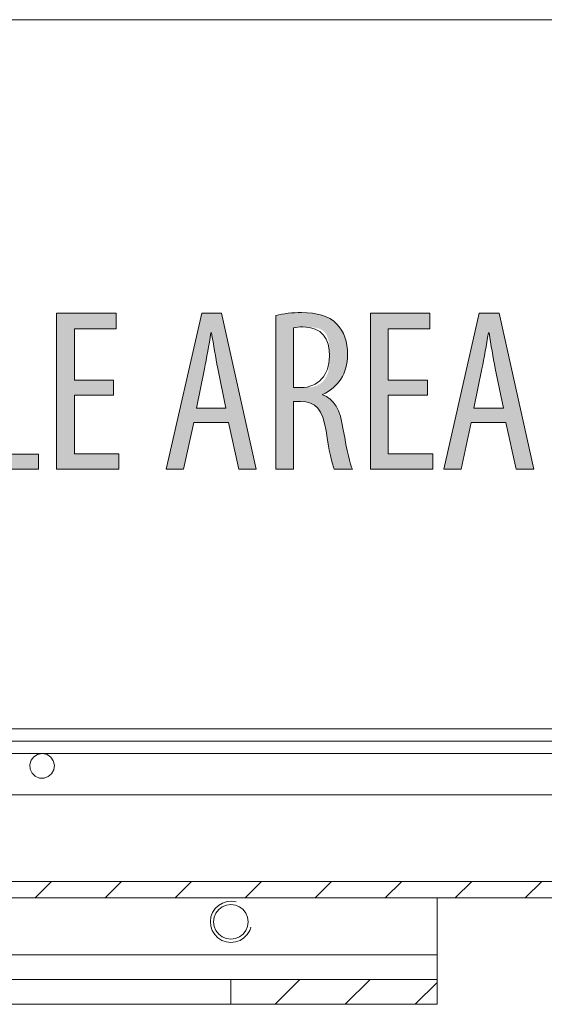
# Model space of a CAD drawing. Units: inches. Extents: x 39 to 174, y 104 to 191.
# Drawn here: x 97 to 104, y 163 to 175 of the extents above; entities that cross this region are included whole.
import ezdxf

# ---------------------------------------------------------------- set-up
doc = ezdxf.new("R2010")
doc.units = ezdxf.units.IN
doc.layers.add('EN__NTM_', color=7, linetype='Continuous', lineweight=0)

# ---------------------------------------------------------------- blocks, each defined once
blk = doc.blocks.new('BLOCK_14')
at = {"layer": 'EN__NTM_', "color": 7}
for p, q in [((85.598, 166.659), (110.223, 166.659)), ((106.803, 166.509), (88.108, 166.509)), ((97.717, 166.358), (85.462, 166.358)), ((107.016, 166.358), (97.717, 166.358)), ((79.655, 165.856), (106.25, 165.856)), ((77.152, 164.8), (110.823, 164.8)), ((97.632, 164.599), (97.832, 164.8)), ((98.485, 164.599), (98.686, 164.8)), ((99.338, 164.599), (99.539, 164.8)), ((100.191, 164.599), (100.392, 164.8)), ((101.045, 164.599), (101.245, 164.8)), ((101.898, 164.599), (102.099, 164.8)), ((102.751, 164.599), (102.952, 164.8)), ((103.604, 164.599), (103.806, 164.8)), ((77.152, 164.599), (110.823, 164.599)), ((102.532, 163.905), (102.532, 164.599)), ((102.532, 163.905), (89.465, 163.905)), ((91.978, 163.603), (100.019, 163.603)), ((102.532, 163.603), (100.019, 163.603)), ((100.019, 163.302), (100.019, 163.603)), ((100.557, 163.302), (100.86, 163.603)), ((101.411, 163.302), (101.713, 163.603)), ((102.532, 163.302), (102.532, 163.603)), ((102.264, 163.302), (102.532, 163.568)), ((91.978, 163.302), (100.019, 163.302)), ((100.019, 163.302), (102.532, 163.302))]:
    blk.add_line(p, q, dxfattribs=at)
for points in [[(110.223, 166.659), (110.223, 175.303), (85.598, 175.303), (85.598, 166.659)], [(97.717, 166.358), (97.725, 166.358), (97.778, 166.345), (97.823, 166.314), (97.854, 166.268), (97.867, 166.215), (97.86, 166.16), (97.834, 166.112), (97.792, 166.077), (97.741, 166.058), (97.686, 166.06), (97.635, 166.081), (97.595, 166.119), (97.571, 166.168), (97.567, 166.223), (97.583, 166.276), (97.616, 166.319), (97.663, 166.348)], [(100.019, 164.518), (100.073, 164.511), (100.124, 164.49), (100.168, 164.456), (100.201, 164.412), (100.222, 164.362), (100.229, 164.307), (100.222, 164.252), (100.201, 164.201), (100.168, 164.158), (100.124, 164.124), (100.073, 164.103), (100.019, 164.096), (99.964, 164.103), (99.913, 164.124), (99.869, 164.158), (99.836, 164.201), (99.815, 164.252), (99.808, 164.307), (99.815, 164.362), (99.836, 164.412), (99.869, 164.456), (99.913, 164.49), (99.964, 164.511)]]:
    blk.add_lwpolyline(points, close=True, dxfattribs=at)
for points in [[(100.084, 164.549), (100.027, 164.558), (99.971, 164.553), (99.917, 164.536), (99.867, 164.507), (99.826, 164.469), (99.795, 164.421), (99.775, 164.368), (99.768, 164.311), (99.773, 164.255), (99.79, 164.201), (99.821, 164.152), (99.86, 164.112), (99.909, 164.081), (99.962, 164.062), (100.019, 164.055), (100.075, 164.062), (100.129, 164.081), (100.176, 164.112), (100.217, 164.152), (100.247, 164.201), (100.261, 164.242)], [(102.532, 163.603), (102.532, 163.626), (102.532, 163.692), (102.532, 163.789), (102.532, 163.905)]]:
    blk.add_lwpolyline(points, dxfattribs=at)
blk = doc.blocks.new('BLOCK_15')
at = {"layer": 'EN__NTM_', "color": 7}
for p, q in [((85.598, 166.659), (110.223, 166.659)), ((106.803, 166.509), (88.108, 166.509)), ((97.717, 166.358), (85.462, 166.358)), ((107.016, 166.358), (97.717, 166.358)), ((79.655, 165.856), (106.25, 165.856)), ((77.152, 164.8), (110.823, 164.8)), ((97.632, 164.599), (97.832, 164.8)), ((98.485, 164.599), (98.686, 164.8)), ((99.338, 164.599), (99.539, 164.8)), ((100.191, 164.599), (100.392, 164.8)), ((101.045, 164.599), (101.245, 164.8)), ((101.898, 164.599), (102.099, 164.8)), ((102.751, 164.599), (102.952, 164.8)), ((103.604, 164.599), (103.806, 164.8)), ((77.152, 164.599), (110.823, 164.599)), ((102.532, 163.905), (102.532, 164.599)), ((102.532, 163.905), (89.465, 163.905)), ((91.978, 163.603), (100.019, 163.603)), ((102.532, 163.603), (100.019, 163.603)), ((100.019, 163.302), (100.019, 163.603)), ((100.557, 163.302), (100.86, 163.603)), ((101.411, 163.302), (101.713, 163.603)), ((102.532, 163.302), (102.532, 163.603)), ((102.264, 163.302), (102.532, 163.568)), ((91.978, 163.302), (100.019, 163.302)), ((100.019, 163.302), (102.532, 163.302))]:
    blk.add_line(p, q, dxfattribs=at)
for points in [[(110.223, 166.659), (110.223, 175.303), (85.598, 175.303), (85.598, 166.659)], [(97.717, 166.358), (97.725, 166.358), (97.778, 166.345), (97.823, 166.314), (97.854, 166.268), (97.867, 166.215), (97.86, 166.16), (97.834, 166.112), (97.792, 166.077), (97.741, 166.058), (97.686, 166.06), (97.635, 166.081), (97.595, 166.119), (97.571, 166.168), (97.567, 166.223), (97.583, 166.276), (97.616, 166.319), (97.663, 166.348)], [(100.019, 164.518), (100.073, 164.511), (100.124, 164.49), (100.168, 164.456), (100.201, 164.412), (100.222, 164.362), (100.229, 164.307), (100.222, 164.252), (100.201, 164.201), (100.168, 164.158), (100.124, 164.124), (100.073, 164.103), (100.019, 164.096), (99.964, 164.103), (99.913, 164.124), (99.869, 164.158), (99.836, 164.201), (99.815, 164.252), (99.808, 164.307), (99.815, 164.362), (99.836, 164.412), (99.869, 164.456), (99.913, 164.49), (99.964, 164.511)]]:
    blk.add_lwpolyline(points, close=True, dxfattribs=at)
for points in [[(100.084, 164.549), (100.027, 164.558), (99.971, 164.553), (99.917, 164.536), (99.867, 164.507), (99.826, 164.469), (99.795, 164.421), (99.775, 164.368), (99.768, 164.311), (99.773, 164.255), (99.79, 164.201), (99.821, 164.152), (99.86, 164.112), (99.909, 164.081), (99.962, 164.062), (100.019, 164.055), (100.075, 164.062), (100.129, 164.081), (100.176, 164.112), (100.217, 164.152), (100.247, 164.201), (100.261, 164.242)], [(102.532, 163.603), (102.532, 163.626), (102.532, 163.692), (102.532, 163.789), (102.532, 163.905)]]:
    blk.add_lwpolyline(points, dxfattribs=at)
blk = doc.blocks.new('BLOCK_13')
at = {"layer": 'EN__NTM_'}
for name in ['BLOCK_14', 'BLOCK_15']:
    blk.add_blockref(name, (0, 0), dxfattribs=at)
blk = doc.blocks.new('BLOCK_82')
at = {"layer": 'EN__NTM_', "linetype": 'Continuous', "lineweight": 0}
h = blk.add_hatch(color=7, dxfattribs=at)
h.dxf.hatch_style = 2
h.paths.add_polyline_path([(96.924, 169.824), (96.924, 171.725), (97.141, 171.725), (97.141, 170.007), (97.674, 170.007), (97.674, 169.824)])
h = blk.add_hatch(color=7, dxfattribs=at)
h.dxf.hatch_style = 2
h.paths.add_polyline_path([(98.589, 170.91), (98.589, 170.726), (98.112, 170.726), (98.112, 170.013), (98.654, 170.013), (98.654, 169.824), (97.895, 169.824), (97.895, 171.725), (98.62, 171.725), (98.62, 171.536), (98.112, 171.536), (98.112, 170.91)])
h = blk.add_hatch(color=7, dxfattribs=at)
h.dxf.hatch_style = 2
h.paths.add_polyline_path([(99.989, 170.394), (99.565, 170.394), (99.441, 169.824), (99.23, 169.824), (99.664, 171.725), (99.904, 171.725), (100.327, 169.824), (100.113, 169.824)])
h.paths.add_polyline_path([(99.958, 170.568), (99.957, 170.569), (99.957, 170.572), (99.956, 170.575), (99.955, 170.58), (99.954, 170.587), (99.952, 170.594), (99.95, 170.603), (99.948, 170.613), (99.946, 170.624), (99.944, 170.635), (99.941, 170.648), (99.939, 170.661), (99.936, 170.675), (99.933, 170.689), (99.93, 170.704), (99.927, 170.719), (99.923, 170.735), (99.92, 170.751), (99.917, 170.767), (99.914, 170.783), (99.91, 170.799), (99.907, 170.815), (99.904, 170.831), (99.901, 170.846), (99.898, 170.861), (99.895, 170.876), (99.892, 170.891), (99.889, 170.905), (99.886, 170.918), (99.884, 170.93), (99.881, 170.942), (99.879, 170.953), (99.877, 170.963), (99.875, 170.972), (99.873, 170.981), (99.871, 170.989), (99.87, 170.997), (99.868, 171.004), (99.867, 171.01), (99.866, 171.016), (99.865, 171.021), (99.864, 171.026), (99.863, 171.031), (99.862, 171.035), (99.861, 171.038), (99.861, 171.042), (99.86, 171.045), (99.859, 171.048), (99.859, 171.051), (99.858, 171.053), (99.858, 171.055), (99.857, 171.057), (99.857, 171.059), (99.857, 171.061), (99.856, 171.063), (99.856, 171.065), (99.855, 171.067), (99.855, 171.069), (99.855, 171.071), (99.854, 171.073), (99.854, 171.076), (99.853, 171.078), (99.853, 171.081), (99.852, 171.083), (99.851, 171.086), (99.851, 171.089), (99.85, 171.093), (99.849, 171.096), (99.849, 171.099), (99.848, 171.103), (99.847, 171.106), (99.847, 171.11), (99.846, 171.114), (99.845, 171.118), (99.844, 171.122), (99.843, 171.126), (99.843, 171.13), (99.842, 171.134), (99.841, 171.139), (99.84, 171.143), (99.839, 171.147), (99.838, 171.152), (99.837, 171.156), (99.836, 171.161), (99.836, 171.166), (99.835, 171.171), (99.834, 171.175), (99.833, 171.18), (99.832, 171.185), (99.831, 171.19), (99.83, 171.195), (99.829, 171.2), (99.828, 171.205), (99.827, 171.21), (99.827, 171.215), (99.826, 171.22), (99.825, 171.225), (99.824, 171.23), (99.823, 171.235), (99.822, 171.24), (99.821, 171.245), (99.821, 171.25), (99.82, 171.255), (99.819, 171.26), (99.818, 171.265), (99.817, 171.27), (99.816, 171.275), (99.815, 171.281), (99.815, 171.286), (99.814, 171.291), (99.813, 171.296), (99.812, 171.301), (99.811, 171.306), (99.81, 171.311), (99.81, 171.316), (99.809, 171.321), (99.808, 171.326), (99.807, 171.331), (99.806, 171.336), (99.806, 171.341), (99.805, 171.346), (99.804, 171.351), (99.803, 171.356), (99.802, 171.361), (99.802, 171.366), (99.801, 171.371), (99.8, 171.375), (99.799, 171.38), (99.799, 171.385), (99.798, 171.389), (99.797, 171.394), (99.796, 171.398), (99.796, 171.403), (99.795, 171.407), (99.794, 171.411), (99.794, 171.415), (99.793, 171.419), (99.792, 171.423), (99.792, 171.427), (99.791, 171.431), (99.791, 171.435), (99.79, 171.438), (99.79, 171.442), (99.789, 171.445), (99.788, 171.448), (99.788, 171.451), (99.788, 171.454), (99.787, 171.457), (99.787, 171.459), (99.786, 171.462), (99.786, 171.464), (99.786, 171.466), (99.785, 171.468), (99.785, 171.47), (99.785, 171.472), (99.784, 171.473), (99.784, 171.475), (99.784, 171.476), (99.784, 171.477), (99.784, 171.478), (99.783, 171.479), (99.783, 171.48), (99.783, 171.481), (99.783, 171.482), (99.783, 171.482), (99.783, 171.483), (99.783, 171.483), (99.782, 171.484), (99.782, 171.484), (99.782, 171.484), (99.782, 171.485), (99.782, 171.485), (99.782, 171.485), (99.782, 171.485), (99.782, 171.485), (99.782, 171.485), (99.782, 171.485), (99.781, 171.485), (99.781, 171.485), (99.781, 171.485), (99.781, 171.485), (99.781, 171.485), (99.781, 171.485), (99.781, 171.485), (99.78, 171.485), (99.78, 171.485), (99.78, 171.485), (99.78, 171.485), (99.78, 171.485), (99.779, 171.485), (99.779, 171.485), (99.779, 171.485), (99.779, 171.485), (99.779, 171.485), (99.778, 171.485), (99.778, 171.485), (99.778, 171.485), (99.778, 171.485), (99.777, 171.485), (99.777, 171.485), (99.777, 171.485), (99.777, 171.485), (99.777, 171.485), (99.776, 171.485), (99.776, 171.485), (99.776, 171.485), (99.776, 171.485), (99.776, 171.485), (99.776, 171.485), (99.776, 171.485), (99.775, 171.485), (99.775, 171.485), (99.775, 171.485), (99.775, 171.485), (99.775, 171.485), (99.775, 171.485), (99.775, 171.485), (99.775, 171.485), (99.774, 171.484), (99.774, 171.484), (99.774, 171.484), (99.774, 171.484), (99.774, 171.483), (99.774, 171.483), (99.774, 171.482), (99.774, 171.482), (99.774, 171.481), (99.773, 171.48), (99.773, 171.479), (99.773, 171.478), (99.773, 171.477), (99.773, 171.476), (99.772, 171.474), (99.772, 171.473), (99.772, 171.471), (99.772, 171.47), (99.771, 171.468), (99.771, 171.466), (99.771, 171.463), (99.77, 171.461), (99.77, 171.459), (99.77, 171.456), (99.769, 171.453), (99.769, 171.45), (99.768, 171.447), (99.768, 171.444), (99.767, 171.441), (99.767, 171.437), (99.766, 171.434), (99.765, 171.43), (99.765, 171.426), (99.764, 171.422), (99.764, 171.418), (99.763, 171.414), (99.762, 171.41), (99.762, 171.405), (99.761, 171.401), (99.76, 171.397), (99.759, 171.392), (99.759, 171.387), (99.758, 171.383), (99.757, 171.378), (99.756, 171.373), (99.756, 171.368), (99.755, 171.363), (99.754, 171.358), (99.753, 171.353), (99.752, 171.348), (99.751, 171.343), (99.751, 171.338), (99.75, 171.333), (99.749, 171.328), (99.748, 171.323), (99.747, 171.317), (99.746, 171.312), (99.745, 171.307), (99.745, 171.302), (99.744, 171.296), (99.743, 171.291), (99.742, 171.286), (99.741, 171.281), (99.74, 171.275), (99.739, 171.27), (99.738, 171.265), (99.737, 171.26), (99.736, 171.255), (99.736, 171.249), (99.735, 171.244), (99.734, 171.239), (99.733, 171.234), (99.732, 171.229), (99.731, 171.223), (99.73, 171.218), (99.729, 171.213), (99.728, 171.208), (99.727, 171.203), (99.726, 171.198), (99.725, 171.193), (99.724, 171.188), (99.723, 171.183), (99.722, 171.178), (99.722, 171.174), (99.721, 171.169), (99.72, 171.164), (99.719, 171.159), (99.718, 171.155), (99.717, 171.15), (99.716, 171.146), (99.715, 171.141), (99.714, 171.137), (99.713, 171.133), (99.712, 171.128), (99.712, 171.124), (99.711, 171.12), (99.71, 171.116), (99.709, 171.112), (99.708, 171.109), (99.708, 171.105), (99.707, 171.101), (99.706, 171.098), (99.705, 171.094), (99.705, 171.091), (99.704, 171.088), (99.703, 171.085), (99.703, 171.082), (99.702, 171.079), (99.701, 171.077), (99.701, 171.074), (99.7, 171.072), (99.7, 171.07), (99.699, 171.067), (99.699, 171.066), (99.699, 171.064), (99.698, 171.062), (99.698, 171.06), (99.697, 171.058), (99.697, 171.057), (99.697, 171.055), (99.696, 171.053), (99.696, 171.051), (99.696, 171.05), (99.695, 171.048), (99.695, 171.045), (99.694, 171.043), (99.694, 171.041), (99.693, 171.038), (99.693, 171.035), (99.692, 171.032), (99.691, 171.029), (99.691, 171.025), (99.69, 171.021), (99.689, 171.017), (99.688, 171.012), (99.687, 171.007), (99.686, 171.002), (99.685, 170.996), (99.683, 170.99), (99.682, 170.983), (99.68, 170.976), (99.679, 170.968), (99.677, 170.96), (99.675, 170.951), (99.673, 170.942), (99.671, 170.932), (99.669, 170.922), (99.667, 170.912), (99.665, 170.901), (99.663, 170.89), (99.66, 170.879), (99.658, 170.867), (99.656, 170.856), (99.653, 170.844), (99.651, 170.832), (99.648, 170.82), (99.646, 170.808), (99.643, 170.796), (99.641, 170.784), (99.638, 170.772), (99.636, 170.761), (99.634, 170.749), (99.631, 170.738), (99.629, 170.726), (99.627, 170.715), (99.625, 170.705), (99.622, 170.694), (99.62, 170.684), (99.618, 170.675), (99.616, 170.665), (99.615, 170.657), (99.613, 170.648), (99.611, 170.641), (99.61, 170.633), (99.608, 170.627), (99.607, 170.62), (99.606, 170.615), (99.605, 170.609), (99.604, 170.604), (99.603, 170.6), (99.602, 170.596), (99.601, 170.592), (99.601, 170.589), (99.6, 170.586), (99.599, 170.583), (99.599, 170.581), (99.599, 170.578), (99.598, 170.577), (99.598, 170.575), (99.598, 170.574), (99.597, 170.572), (99.597, 170.571), (99.597, 170.571), (99.597, 170.57), (99.597, 170.569), (99.597, 170.569), (99.597, 170.569), (99.597, 170.569), (99.597, 170.568), (99.597, 170.568), (99.597, 170.568), (99.597, 170.568), (99.597, 170.568), (99.597, 170.568), (99.597, 170.568), (99.597, 170.568), (99.598, 170.568), (99.599, 170.568), (99.601, 170.568), (99.603, 170.568), (99.606, 170.568), (99.61, 170.568), (99.614, 170.568), (99.62, 170.568), (99.626, 170.568), (99.633, 170.568), (99.642, 170.568), (99.651, 170.568), (99.662, 170.568), (99.674, 170.568), (99.688, 170.568), (99.703, 170.568), (99.72, 170.568), (99.739, 170.568), (99.759, 170.568), (99.781, 170.568), (99.805, 170.568), (99.832, 170.568), (99.86, 170.568), (99.89, 170.568), (99.923, 170.568)])
h = blk.add_hatch(color=7, dxfattribs=at)
h.dxf.hatch_style = 2
h.paths.add_polyline_path([(100.565, 171.697), (100.574, 171.699), (100.583, 171.702), (100.593, 171.704), (100.603, 171.706), (100.613, 171.708), (100.623, 171.71), (100.633, 171.712), (100.643, 171.714), (100.653, 171.716), (100.663, 171.717), (100.674, 171.719), (100.684, 171.721), (100.695, 171.722), (100.705, 171.723), (100.716, 171.725), (100.727, 171.726), (100.737, 171.727), (100.748, 171.728), (100.759, 171.729), (100.77, 171.729), (100.78, 171.73), (100.791, 171.731), (100.802, 171.731), (100.813, 171.732), (100.824, 171.732), (100.835, 171.733), (100.845, 171.733), (100.856, 171.733), (100.867, 171.733), (100.878, 171.733), (100.896, 171.733), (100.915, 171.733), (100.933, 171.732), (100.951, 171.731), (100.968, 171.73), (100.985, 171.728), (101.002, 171.727), (101.019, 171.725), (101.035, 171.722), (101.051, 171.72), (101.067, 171.717), (101.082, 171.713), (101.097, 171.71), (101.112, 171.706), (101.126, 171.702), (101.14, 171.697), (101.154, 171.692), (101.167, 171.687), (101.181, 171.682), (101.193, 171.676), (101.206, 171.67), (101.218, 171.663), (101.23, 171.656), (101.242, 171.649), (101.254, 171.641), (101.265, 171.633), (101.276, 171.625), (101.286, 171.616), (101.296, 171.607), (101.306, 171.598), (101.316, 171.588), (101.324, 171.578), (101.333, 171.568), (101.341, 171.558), (101.349, 171.547), (101.356, 171.537), (101.363, 171.526), (101.37, 171.515), (101.376, 171.503), (101.382, 171.492), (101.388, 171.48), (101.393, 171.468), (101.398, 171.456), (101.403, 171.444), (101.408, 171.432), (101.412, 171.419), (101.416, 171.407), (101.419, 171.394), (101.422, 171.381), (101.425, 171.367), (101.428, 171.354), (101.43, 171.34), (101.432, 171.326), (101.434, 171.312), (101.436, 171.298), (101.437, 171.284), (101.438, 171.27), (101.438, 171.255), (101.439, 171.24), (101.439, 171.226), (101.439, 171.202), (101.437, 171.178), (101.436, 171.155), (101.433, 171.133), (101.43, 171.111), (101.426, 171.09), (101.421, 171.069), (101.416, 171.049), (101.409, 171.03), (101.403, 171.011), (101.395, 170.992), (101.387, 170.974), (101.378, 170.957), (101.369, 170.94), (101.359, 170.923), (101.348, 170.907), (101.336, 170.892), (101.324, 170.877), (101.312, 170.862), (101.299, 170.848), (101.285, 170.835), (101.27, 170.822), (101.255, 170.809), (101.24, 170.797), (101.224, 170.786), (101.207, 170.775), (101.19, 170.764), (101.172, 170.754), (101.153, 170.744), (101.134, 170.735), (101.134, 170.735), (101.134, 170.735), (101.134, 170.735), (101.134, 170.735), (101.134, 170.734), (101.134, 170.734), (101.134, 170.734), (101.134, 170.734), (101.134, 170.734), (101.134, 170.733), (101.134, 170.733), (101.134, 170.733), (101.134, 170.733), (101.134, 170.732), (101.134, 170.732), (101.134, 170.732), (101.134, 170.731), (101.134, 170.731), (101.134, 170.731), (101.134, 170.731), (101.134, 170.73), (101.134, 170.73), (101.134, 170.73), (101.134, 170.73), (101.134, 170.73), (101.134, 170.729), (101.134, 170.729), (101.134, 170.729), (101.134, 170.729), (101.134, 170.729), (101.148, 170.725), (101.162, 170.719), (101.175, 170.714), (101.187, 170.707), (101.199, 170.7), (101.211, 170.692), (101.222, 170.684), (101.233, 170.675), (101.244, 170.665), (101.254, 170.655), (101.264, 170.644), (101.273, 170.632), (101.282, 170.62), (101.291, 170.607), (101.299, 170.593), (101.307, 170.579), (101.315, 170.564), (101.322, 170.548), (101.329, 170.532), (101.336, 170.515), (101.343, 170.497), (101.349, 170.478), (101.355, 170.459), (101.36, 170.439), (101.366, 170.418), (101.371, 170.397), (101.375, 170.374), (101.38, 170.351), (101.384, 170.328), (101.388, 170.303), (101.393, 170.278), (101.397, 170.253), (101.402, 170.228), (101.406, 170.205), (101.41, 170.182), (101.414, 170.159), (101.419, 170.138), (101.423, 170.117), (101.427, 170.096), (101.431, 170.077), (101.435, 170.058), (101.438, 170.039), (101.442, 170.022), (101.446, 170.005), (101.45, 169.988), (101.453, 169.973), (101.457, 169.958), (101.46, 169.943), (101.464, 169.93), (101.467, 169.917), (101.471, 169.904), (101.474, 169.893), (101.477, 169.882), (101.48, 169.871), (101.483, 169.862), (101.487, 169.853), (101.49, 169.845), (101.492, 169.837), (101.495, 169.83), (101.498, 169.824), (101.497, 169.824), (101.495, 169.824), (101.492, 169.824), (101.488, 169.824), (101.482, 169.824), (101.475, 169.824), (101.468, 169.824), (101.46, 169.824), (101.451, 169.824), (101.441, 169.824), (101.431, 169.824), (101.421, 169.824), (101.41, 169.824), (101.399, 169.824), (101.388, 169.824), (101.377, 169.824), (101.366, 169.824), (101.356, 169.824), (101.345, 169.824), (101.335, 169.824), (101.326, 169.824), (101.317, 169.824), (101.309, 169.824), (101.301, 169.824), (101.295, 169.824), (101.289, 169.824), (101.284, 169.824), (101.281, 169.824), (101.279, 169.824), (101.278, 169.824), (101.275, 169.83), (101.272, 169.837), (101.27, 169.844), (101.266, 169.853), (101.263, 169.862), (101.26, 169.872), (101.257, 169.883), (101.254, 169.894), (101.251, 169.906), (101.247, 169.919), (101.244, 169.932), (101.241, 169.946), (101.237, 169.961), (101.234, 169.976), (101.231, 169.992), (101.227, 170.009), (101.224, 170.026), (101.22, 170.043), (101.217, 170.062), (101.213, 170.08), (101.209, 170.099), (101.206, 170.119), (101.202, 170.139), (101.199, 170.16), (101.195, 170.181), (101.191, 170.202), (101.188, 170.224), (101.184, 170.246), (101.18, 170.269), (101.177, 170.292), (101.172, 170.318), (101.168, 170.342), (101.163, 170.366), (101.158, 170.388), (101.152, 170.41), (101.146, 170.43), (101.14, 170.449), (101.133, 170.468), (101.126, 170.485), (101.119, 170.501), (101.111, 170.517), (101.103, 170.531), (101.094, 170.545), (101.085, 170.558), (101.076, 170.569), (101.065, 170.58), (101.055, 170.59), (101.044, 170.6), (101.032, 170.608), (101.02, 170.616), (101.008, 170.622), (100.994, 170.628), (100.98, 170.634), (100.966, 170.638), (100.951, 170.642), (100.935, 170.645), (100.919, 170.647), (100.902, 170.649), (100.885, 170.65), (100.866, 170.65), (100.866, 170.65), (100.865, 170.65), (100.864, 170.65), (100.862, 170.65), (100.86, 170.65), (100.858, 170.65), (100.855, 170.65), (100.852, 170.65), (100.848, 170.65), (100.844, 170.65), (100.841, 170.65), (100.837, 170.65), (100.832, 170.65), (100.828, 170.65), (100.824, 170.65), (100.82, 170.65), (100.816, 170.65), (100.812, 170.65), (100.808, 170.65), (100.804, 170.65), (100.8, 170.65), (100.797, 170.65), (100.793, 170.65), (100.791, 170.65), (100.788, 170.65), (100.786, 170.65), (100.784, 170.65), (100.783, 170.65), (100.782, 170.65), (100.782, 170.65), (100.782, 170.648), (100.782, 170.64), (100.782, 170.627), (100.782, 170.61), (100.782, 170.589), (100.782, 170.564), (100.782, 170.536), (100.782, 170.505), (100.782, 170.472), (100.782, 170.436), (100.782, 170.398), (100.782, 170.359), (100.782, 170.319), (100.782, 170.278), (100.782, 170.237), (100.782, 170.196), (100.782, 170.155), (100.782, 170.115), (100.782, 170.076), (100.782, 170.038), (100.782, 170.002), (100.782, 169.969), (100.782, 169.938), (100.782, 169.91), (100.782, 169.885), (100.782, 169.864), (100.782, 169.847), (100.782, 169.834), (100.782, 169.826), (100.782, 169.824), (100.781, 169.824), (100.779, 169.824), (100.776, 169.824), (100.771, 169.824), (100.766, 169.824), (100.759, 169.824), (100.752, 169.824), (100.744, 169.824), (100.735, 169.824), (100.725, 169.824), (100.716, 169.824), (100.705, 169.824), (100.695, 169.824), (100.684, 169.824), (100.673, 169.824), (100.662, 169.824), (100.652, 169.824), (100.641, 169.824), (100.631, 169.824), (100.621, 169.824), (100.611, 169.824), (100.603, 169.824), (100.595, 169.824), (100.587, 169.824), (100.581, 169.824), (100.575, 169.824), (100.571, 169.824), (100.567, 169.824), (100.565, 169.824), (100.565, 169.824), (100.565, 169.83), (100.565, 169.848), (100.565, 169.876), (100.565, 169.915), (100.565, 169.962), (100.565, 170.019), (100.565, 170.082), (100.565, 170.152), (100.565, 170.228), (100.565, 170.309), (100.565, 170.394), (100.565, 170.483), (100.565, 170.574), (100.565, 170.667), (100.565, 170.76), (100.565, 170.854), (100.565, 170.946), (100.565, 171.037), (100.565, 171.126), (100.565, 171.211), (100.565, 171.292), (100.565, 171.368), (100.565, 171.438), (100.565, 171.502), (100.565, 171.558), (100.565, 171.606), (100.565, 171.644), (100.565, 171.673), (100.565, 171.691)])
h.paths.add_polyline_path([(100.782, 170.819), (100.782, 170.819), (100.782, 170.819), (100.783, 170.819), (100.784, 170.819), (100.785, 170.819), (100.787, 170.819), (100.788, 170.819), (100.79, 170.819), (100.792, 170.819), (100.794, 170.819), (100.797, 170.819), (100.799, 170.819), (100.802, 170.819), (100.804, 170.819), (100.807, 170.819), (100.81, 170.819), (100.813, 170.819), (100.816, 170.819), (100.819, 170.819), (100.822, 170.819), (100.825, 170.819), (100.828, 170.819), (100.831, 170.819), (100.834, 170.819), (100.837, 170.819), (100.839, 170.819), (100.842, 170.819), (100.845, 170.819), (100.847, 170.819), (100.849, 170.819), (100.852, 170.819), (100.854, 170.819), (100.856, 170.819), (100.857, 170.819), (100.859, 170.819), (100.861, 170.819), (100.862, 170.819), (100.864, 170.819), (100.865, 170.819), (100.867, 170.819), (100.868, 170.819), (100.869, 170.819), (100.871, 170.819), (100.872, 170.819), (100.874, 170.819), (100.875, 170.819), (100.877, 170.819), (100.878, 170.819), (100.88, 170.819), (100.882, 170.819), (100.883, 170.819), (100.885, 170.819), (100.887, 170.819), (100.89, 170.819), (100.892, 170.819), (100.895, 170.819), (100.897, 170.819), (100.9, 170.819), (100.903, 170.819), (100.907, 170.819), (100.91, 170.819), (100.914, 170.819), (100.918, 170.819), (100.923, 170.819), (100.927, 170.819), (100.932, 170.82), (100.936, 170.82), (100.941, 170.82), (100.946, 170.82), (100.952, 170.82), (100.957, 170.821), (100.962, 170.821), (100.968, 170.821), (100.974, 170.822), (100.979, 170.823), (100.985, 170.823), (100.991, 170.824), (100.997, 170.825), (101.003, 170.826), (101.009, 170.827), (101.015, 170.828), (101.021, 170.829), (101.027, 170.831), (101.033, 170.832), (101.039, 170.834), (101.045, 170.836), (101.051, 170.838), (101.057, 170.84), (101.063, 170.842), (101.069, 170.845), (101.075, 170.847), (101.08, 170.85), (101.086, 170.853), (101.092, 170.856), (101.097, 170.86), (101.102, 170.863), (101.107, 170.867), (101.113, 170.87), (101.118, 170.874), (101.123, 170.878), (101.127, 170.882), (101.132, 170.887), (101.137, 170.891), (101.141, 170.896), (101.146, 170.9), (101.15, 170.905), (101.154, 170.91), (101.158, 170.915), (101.162, 170.92), (101.166, 170.926), (101.169, 170.931), (101.173, 170.937), (101.176, 170.942), (101.179, 170.948), (101.183, 170.954), (101.186, 170.96), (101.188, 170.966), (101.191, 170.972), (101.194, 170.978), (101.196, 170.984), (101.198, 170.991), (101.2, 170.997), (101.202, 171.004), (101.204, 171.011), (101.206, 171.017), (101.207, 171.024), (101.209, 171.031), (101.21, 171.038), (101.211, 171.045), (101.212, 171.052), (101.213, 171.059), (101.214, 171.066), (101.215, 171.073), (101.215, 171.08), (101.216, 171.087), (101.217, 171.095), (101.217, 171.102), (101.217, 171.109), (101.218, 171.117), (101.218, 171.124), (101.218, 171.131), (101.219, 171.139), (101.219, 171.146), (101.219, 171.154), (101.219, 171.161), (101.219, 171.169), (101.219, 171.176), (101.219, 171.183), (101.219, 171.191), (101.219, 171.198), (101.219, 171.206), (101.219, 171.213), (101.219, 171.221), (101.219, 171.228), (101.219, 171.235), (101.219, 171.243), (101.219, 171.25), (101.219, 171.257), (101.219, 171.264), (101.218, 171.272), (101.218, 171.279), (101.218, 171.286), (101.218, 171.293), (101.217, 171.3), (101.217, 171.307), (101.217, 171.314), (101.216, 171.321), (101.216, 171.328), (101.215, 171.334), (101.215, 171.341), (101.214, 171.348), (101.213, 171.354), (101.212, 171.361), (101.211, 171.367), (101.21, 171.374), (101.209, 171.38), (101.208, 171.386), (101.207, 171.392), (101.205, 171.398), (101.204, 171.404), (101.202, 171.41), (101.201, 171.416), (101.199, 171.422), (101.197, 171.427), (101.195, 171.433), (101.193, 171.438), (101.191, 171.443), (101.189, 171.449), (101.186, 171.454), (101.184, 171.459), (101.181, 171.464), (101.178, 171.468), (101.175, 171.473), (101.172, 171.478), (101.169, 171.482), (101.166, 171.486), (101.162, 171.491), (101.159, 171.495), (101.155, 171.499), (101.151, 171.502), (101.147, 171.506), (101.143, 171.51), (101.139, 171.513), (101.134, 171.516), (101.13, 171.519), (101.125, 171.522), (101.12, 171.525), (101.115, 171.528), (101.11, 171.531), (101.105, 171.533), (101.099, 171.535), (101.094, 171.537), (101.088, 171.539), (101.082, 171.541), (101.076, 171.543), (101.07, 171.545), (101.064, 171.546), (101.057, 171.547), (101.051, 171.549), (101.045, 171.55), (101.038, 171.551), (101.032, 171.552), (101.026, 171.553), (101.019, 171.553), (101.013, 171.554), (101.006, 171.555), (101, 171.555), (100.994, 171.556), (100.987, 171.556), (100.981, 171.557), (100.975, 171.557), (100.969, 171.557), (100.963, 171.557), (100.958, 171.558), (100.952, 171.558), (100.947, 171.558), (100.941, 171.558), (100.936, 171.558), (100.931, 171.558), (100.927, 171.558), (100.922, 171.558), (100.918, 171.558), (100.914, 171.558), (100.91, 171.558), (100.906, 171.558), (100.903, 171.558), (100.899, 171.558), (100.896, 171.558), (100.893, 171.558), (100.89, 171.558), (100.887, 171.558), (100.885, 171.558), (100.882, 171.558), (100.88, 171.558), (100.877, 171.558), (100.875, 171.558), (100.873, 171.558), (100.871, 171.558), (100.869, 171.558), (100.868, 171.558), (100.866, 171.558), (100.864, 171.558), (100.863, 171.558), (100.861, 171.558), (100.859, 171.558), (100.858, 171.558), (100.857, 171.558), (100.855, 171.558), (100.854, 171.558), (100.852, 171.558), (100.851, 171.558), (100.849, 171.558), (100.848, 171.558), (100.847, 171.558), (100.845, 171.558), (100.844, 171.558), (100.842, 171.558), (100.841, 171.558), (100.84, 171.557), (100.838, 171.557), (100.837, 171.557), (100.836, 171.557), (100.834, 171.557), (100.833, 171.557), (100.831, 171.557), (100.83, 171.557), (100.829, 171.557), (100.827, 171.557), (100.826, 171.556), (100.825, 171.556), (100.823, 171.556), (100.822, 171.556), (100.821, 171.556), (100.82, 171.556), (100.818, 171.556), (100.817, 171.555), (100.816, 171.555), (100.815, 171.555), (100.814, 171.555), (100.812, 171.555), (100.811, 171.554), (100.81, 171.554), (100.809, 171.554), (100.808, 171.554), (100.807, 171.554), (100.806, 171.553), (100.805, 171.553), (100.804, 171.553), (100.802, 171.553), (100.801, 171.553), (100.801, 171.552), (100.8, 171.552), (100.799, 171.552), (100.798, 171.552), (100.797, 171.551), (100.796, 171.551), (100.795, 171.551), (100.794, 171.551), (100.793, 171.551), (100.793, 171.55), (100.792, 171.55), (100.791, 171.55), (100.791, 171.55), (100.79, 171.55), (100.789, 171.549), (100.789, 171.549), (100.788, 171.549), (100.788, 171.549), (100.787, 171.549), (100.786, 171.549), (100.786, 171.548), (100.786, 171.548), (100.785, 171.547), (100.785, 171.546), (100.785, 171.545), (100.784, 171.542), (100.784, 171.539), (100.784, 171.534), (100.783, 171.528), (100.783, 171.521), (100.783, 171.512), (100.783, 171.501), (100.783, 171.488), (100.783, 171.473), (100.782, 171.456), (100.782, 171.437), (100.782, 171.415), (100.782, 171.39), (100.782, 171.362), (100.782, 171.332), (100.782, 171.298), (100.782, 171.26), (100.782, 171.219), (100.782, 171.175), (100.782, 171.126), (100.782, 171.073), (100.782, 171.017), (100.782, 170.955), (100.782, 170.89)])
h = blk.add_hatch(color=7, dxfattribs=at)
h.dxf.hatch_style = 2
h.paths.add_polyline_path([(102.413, 170.91), (102.413, 170.726), (101.936, 170.726), (101.936, 170.013), (102.478, 170.013), (102.478, 169.824), (101.719, 169.824), (101.719, 171.725), (102.444, 171.725), (102.444, 171.536), (101.936, 171.536), (101.936, 170.91)])
h = blk.add_hatch(color=7, dxfattribs=at)
h.dxf.hatch_style = 2
h.paths.add_polyline_path([(103.37, 170.394), (102.946, 170.394), (102.822, 169.824), (102.611, 169.824), (103.045, 171.725), (103.285, 171.725), (103.708, 169.824), (103.494, 169.824)])
h.paths.add_polyline_path([(103.338, 170.568), (103.338, 170.569), (103.338, 170.572), (103.337, 170.575), (103.336, 170.58), (103.335, 170.587), (103.333, 170.594), (103.331, 170.603), (103.329, 170.613), (103.327, 170.624), (103.325, 170.635), (103.322, 170.648), (103.319, 170.661), (103.317, 170.675), (103.314, 170.689), (103.311, 170.704), (103.308, 170.719), (103.304, 170.735), (103.301, 170.751), (103.298, 170.767), (103.295, 170.783), (103.291, 170.799), (103.288, 170.815), (103.285, 170.831), (103.282, 170.846), (103.278, 170.861), (103.275, 170.876), (103.272, 170.891), (103.27, 170.905), (103.267, 170.918), (103.264, 170.93), (103.262, 170.942), (103.26, 170.953), (103.258, 170.963), (103.256, 170.972), (103.254, 170.981), (103.252, 170.989), (103.251, 170.997), (103.249, 171.004), (103.248, 171.01), (103.247, 171.016), (103.246, 171.021), (103.245, 171.026), (103.244, 171.031), (103.243, 171.035), (103.242, 171.038), (103.241, 171.042), (103.241, 171.045), (103.24, 171.048), (103.24, 171.051), (103.239, 171.053), (103.239, 171.055), (103.238, 171.057), (103.238, 171.059), (103.237, 171.061), (103.237, 171.063), (103.237, 171.065), (103.236, 171.067), (103.236, 171.069), (103.235, 171.071), (103.235, 171.073), (103.235, 171.076), (103.234, 171.078), (103.233, 171.081), (103.233, 171.083), (103.232, 171.086), (103.232, 171.089), (103.231, 171.093), (103.23, 171.096), (103.23, 171.099), (103.229, 171.103), (103.228, 171.106), (103.227, 171.11), (103.227, 171.114), (103.226, 171.118), (103.225, 171.122), (103.224, 171.126), (103.223, 171.13), (103.223, 171.134), (103.222, 171.139), (103.221, 171.143), (103.22, 171.147), (103.219, 171.152), (103.218, 171.156), (103.217, 171.161), (103.217, 171.166), (103.216, 171.171), (103.215, 171.175), (103.214, 171.18), (103.213, 171.185), (103.212, 171.19), (103.211, 171.195), (103.21, 171.2), (103.209, 171.205), (103.208, 171.21), (103.208, 171.215), (103.207, 171.22), (103.206, 171.225), (103.205, 171.23), (103.204, 171.235), (103.203, 171.24), (103.202, 171.245), (103.202, 171.25), (103.201, 171.255), (103.2, 171.26), (103.199, 171.265), (103.198, 171.27), (103.197, 171.275), (103.196, 171.281), (103.196, 171.286), (103.195, 171.291), (103.194, 171.296), (103.193, 171.301), (103.192, 171.306), (103.191, 171.311), (103.191, 171.316), (103.19, 171.321), (103.189, 171.326), (103.188, 171.331), (103.187, 171.336), (103.187, 171.341), (103.186, 171.346), (103.185, 171.351), (103.184, 171.356), (103.183, 171.361), (103.183, 171.366), (103.182, 171.371), (103.181, 171.375), (103.18, 171.38), (103.18, 171.385), (103.179, 171.389), (103.178, 171.394), (103.177, 171.398), (103.177, 171.403), (103.176, 171.407), (103.175, 171.411), (103.175, 171.415), (103.174, 171.419), (103.173, 171.423), (103.173, 171.427), (103.172, 171.431), (103.172, 171.435), (103.171, 171.438), (103.171, 171.442), (103.17, 171.445), (103.169, 171.448), (103.169, 171.451), (103.169, 171.454), (103.168, 171.457), (103.168, 171.459), (103.167, 171.462), (103.167, 171.464), (103.167, 171.466), (103.166, 171.468), (103.166, 171.47), (103.166, 171.472), (103.165, 171.473), (103.165, 171.475), (103.165, 171.476), (103.165, 171.477), (103.165, 171.478), (103.164, 171.479), (103.164, 171.48), (103.164, 171.481), (103.164, 171.482), (103.164, 171.482), (103.164, 171.483), (103.164, 171.483), (103.163, 171.484), (103.163, 171.484), (103.163, 171.484), (103.163, 171.485), (103.163, 171.485), (103.163, 171.485), (103.163, 171.485), (103.163, 171.485), (103.163, 171.485), (103.163, 171.485), (103.162, 171.485), (103.162, 171.485), (103.162, 171.485), (103.162, 171.485), (103.162, 171.485), (103.162, 171.485), (103.162, 171.485), (103.161, 171.485), (103.161, 171.485), (103.161, 171.485), (103.161, 171.485), (103.161, 171.485), (103.16, 171.485), (103.16, 171.485), (103.16, 171.485), (103.16, 171.485), (103.16, 171.485), (103.159, 171.485), (103.159, 171.485), (103.159, 171.485), (103.159, 171.485), (103.158, 171.485), (103.158, 171.485), (103.158, 171.485), (103.158, 171.485), (103.158, 171.485), (103.158, 171.485), (103.157, 171.485), (103.157, 171.485), (103.157, 171.485), (103.157, 171.485), (103.157, 171.485), (103.157, 171.485), (103.156, 171.485), (103.156, 171.485), (103.156, 171.485), (103.156, 171.485), (103.156, 171.485), (103.156, 171.485), (103.156, 171.485), (103.156, 171.485), (103.155, 171.484), (103.155, 171.484), (103.155, 171.484), (103.155, 171.484), (103.155, 171.483), (103.155, 171.483), (103.155, 171.482), (103.155, 171.482), (103.155, 171.481), (103.154, 171.48), (103.154, 171.479), (103.154, 171.478), (103.154, 171.477), (103.154, 171.476), (103.153, 171.474), (103.153, 171.473), (103.153, 171.471), (103.153, 171.47), (103.152, 171.468), (103.152, 171.466), (103.152, 171.463), (103.151, 171.461), (103.151, 171.459), (103.151, 171.456), (103.15, 171.453), (103.15, 171.45), (103.149, 171.447), (103.149, 171.444), (103.148, 171.441), (103.148, 171.437), (103.147, 171.434), (103.146, 171.43), (103.146, 171.426), (103.145, 171.422), (103.145, 171.418), (103.144, 171.414), (103.143, 171.41), (103.143, 171.405), (103.142, 171.401), (103.141, 171.397), (103.14, 171.392), (103.14, 171.387), (103.139, 171.383), (103.138, 171.378), (103.137, 171.373), (103.137, 171.368), (103.136, 171.363), (103.135, 171.358), (103.134, 171.353), (103.133, 171.348), (103.132, 171.343), (103.132, 171.338), (103.131, 171.333), (103.13, 171.328), (103.129, 171.323), (103.128, 171.317), (103.127, 171.312), (103.126, 171.307), (103.126, 171.302), (103.125, 171.296), (103.124, 171.291), (103.123, 171.286), (103.122, 171.281), (103.121, 171.275), (103.12, 171.27), (103.119, 171.265), (103.118, 171.26), (103.117, 171.255), (103.116, 171.249), (103.116, 171.244), (103.115, 171.239), (103.114, 171.234), (103.113, 171.229), (103.112, 171.223), (103.111, 171.218), (103.11, 171.213), (103.109, 171.208), (103.108, 171.203), (103.107, 171.198), (103.106, 171.193), (103.105, 171.188), (103.104, 171.183), (103.103, 171.178), (103.102, 171.174), (103.102, 171.169), (103.101, 171.164), (103.1, 171.159), (103.099, 171.155), (103.098, 171.15), (103.097, 171.146), (103.096, 171.141), (103.095, 171.137), (103.094, 171.133), (103.093, 171.128), (103.093, 171.124), (103.092, 171.12), (103.091, 171.116), (103.09, 171.112), (103.089, 171.109), (103.088, 171.105), (103.088, 171.101), (103.087, 171.098), (103.086, 171.094), (103.086, 171.091), (103.085, 171.088), (103.084, 171.085), (103.084, 171.082), (103.083, 171.079), (103.082, 171.077), (103.082, 171.074), (103.081, 171.072), (103.081, 171.07), (103.08, 171.067), (103.08, 171.066), (103.08, 171.064), (103.079, 171.062), (103.079, 171.06), (103.078, 171.058), (103.078, 171.057), (103.078, 171.055), (103.077, 171.053), (103.077, 171.051), (103.077, 171.05), (103.076, 171.048), (103.076, 171.045), (103.075, 171.043), (103.075, 171.041), (103.074, 171.038), (103.074, 171.035), (103.073, 171.032), (103.072, 171.029), (103.072, 171.025), (103.071, 171.021), (103.07, 171.017), (103.069, 171.012), (103.068, 171.007), (103.067, 171.002), (103.066, 170.996), (103.064, 170.99), (103.063, 170.983), (103.061, 170.976), (103.06, 170.968), (103.058, 170.96), (103.056, 170.951), (103.054, 170.942), (103.052, 170.932), (103.05, 170.922), (103.048, 170.912), (103.046, 170.901), (103.044, 170.89), (103.041, 170.879), (103.039, 170.867), (103.037, 170.856), (103.034, 170.844), (103.032, 170.832), (103.029, 170.82), (103.027, 170.808), (103.024, 170.796), (103.022, 170.784), (103.019, 170.772), (103.017, 170.761), (103.015, 170.749), (103.012, 170.738), (103.01, 170.726), (103.008, 170.715), (103.005, 170.705), (103.003, 170.694), (103.001, 170.684), (102.999, 170.675), (102.997, 170.665), (102.996, 170.657), (102.994, 170.648), (102.992, 170.641), (102.991, 170.633), (102.989, 170.627), (102.988, 170.62), (102.987, 170.615), (102.986, 170.609), (102.985, 170.604), (102.984, 170.6), (102.983, 170.596), (102.982, 170.592), (102.982, 170.589), (102.981, 170.586), (102.98, 170.583), (102.98, 170.581), (102.979, 170.578), (102.979, 170.577), (102.979, 170.575), (102.978, 170.574), (102.978, 170.572), (102.978, 170.571), (102.978, 170.571), (102.978, 170.57), (102.978, 170.569), (102.977, 170.569), (102.977, 170.569), (102.977, 170.569), (102.977, 170.568), (102.977, 170.568), (102.977, 170.568), (102.977, 170.568), (102.977, 170.568), (102.977, 170.568), (102.978, 170.568), (102.978, 170.568), (102.979, 170.568), (102.98, 170.568), (102.982, 170.568), (102.984, 170.568), (102.987, 170.568), (102.991, 170.568), (102.995, 170.568), (103, 170.568), (103.007, 170.568), (103.014, 170.568), (103.022, 170.568), (103.032, 170.568), (103.043, 170.568), (103.055, 170.568), (103.069, 170.568), (103.084, 170.568), (103.101, 170.568), (103.12, 170.568), (103.14, 170.568), (103.162, 170.568), (103.186, 170.568), (103.212, 170.568), (103.241, 170.568), (103.271, 170.568), (103.303, 170.568)])
at = {"layer": 'EN__NTM_'}
for points in [[(96.924, 171.725), (97.141, 171.725), (97.141, 170.007), (97.674, 170.007), (97.674, 169.824), (96.924, 169.824)], [(98.589, 170.726), (98.112, 170.726), (98.112, 170.013), (98.654, 170.013), (98.654, 169.824), (97.895, 169.824), (97.895, 171.725), (98.62, 171.725), (98.62, 171.536), (98.112, 171.536), (98.112, 170.91), (98.589, 170.91)], [(99.565, 170.394), (99.441, 169.824), (99.23, 169.824), (99.664, 171.725), (99.904, 171.725), (100.327, 169.824), (100.113, 169.824), (99.989, 170.394)], [(102.413, 170.726), (101.936, 170.726), (101.936, 170.013), (102.478, 170.013), (102.478, 169.824), (101.719, 169.824), (101.719, 171.725), (102.444, 171.725), (102.444, 171.536), (101.936, 171.536), (101.936, 170.91), (102.413, 170.91)], [(102.946, 170.394), (102.822, 169.824), (102.611, 169.824), (103.045, 171.725), (103.285, 171.725), (103.708, 169.824), (103.494, 169.824), (103.37, 170.394)]]:
    blk.add_lwpolyline(points, close=True, dxfattribs=at)
for points, knots in [([(100.565, 171.697), (100.658, 171.722), (100.771, 171.733), (100.878, 171.733), (101.067, 171.733), (101.208, 171.694), (101.306, 171.598), (101.399, 171.502), (101.439, 171.375), (101.439, 171.226), (101.439, 170.983), (101.326, 170.825), (101.134, 170.735), (101.134, 170.735), (101.134, 170.729), (101.134, 170.729), (101.275, 170.687), (101.349, 170.552), (101.388, 170.303), (101.433, 170.044), (101.47, 169.883), (101.498, 169.824), (101.498, 169.824), (101.278, 169.824), (101.278, 169.824), (101.25, 169.88), (101.213, 170.061), (101.177, 170.292), (101.134, 170.554), (101.053, 170.65), (100.866, 170.65), (100.866, 170.65), (100.782, 170.65), (100.782, 170.65), (100.782, 170.65), (100.782, 169.824), (100.782, 169.824), (100.782, 169.824), (100.565, 169.824), (100.565, 169.824), (100.565, 169.824), (100.565, 171.697), (100.565, 171.697)], [0, 0, 0, 0, 1, 1, 1, 2, 2, 2, 3, 3, 3, 4, 4, 4, 5, 5, 5, 6, 6, 6, 7, 7, 7, 8, 8, 8, 9, 9, 9, 10, 10, 10, 11, 11, 11, 12, 12, 12, 13, 13, 13, 14, 14, 14, 14]), ([(100.782, 170.819), (100.782, 170.819), (100.872, 170.819), (100.872, 170.819), (101.081, 170.819), (101.219, 170.972), (101.219, 171.2), (101.219, 171.417), (101.129, 171.556), (100.895, 171.559), (100.852, 171.559), (100.81, 171.556), (100.782, 171.547), (100.782, 171.547), (100.782, 170.819), (100.782, 170.819)], [0, 0, 0, 0, 1, 1, 1, 2, 2, 2, 3, 3, 3, 4, 4, 4, 5, 5, 5, 5]), ([(99.958, 170.568), (99.958, 170.568), (99.859, 171.051), (99.859, 171.051), (99.831, 171.186), (99.805, 171.344), (99.783, 171.485), (99.783, 171.485), (99.774, 171.485), (99.774, 171.485), (99.752, 171.341), (99.723, 171.178), (99.695, 171.048), (99.695, 171.048), (99.597, 170.568), (99.597, 170.568), (99.597, 170.568), (99.958, 170.568), (99.958, 170.568)], [0, 0, 0, 0, 1, 1, 1, 2, 2, 2, 3, 3, 3, 4, 4, 4, 5, 5, 5, 6, 6, 6, 6]), ([(103.338, 170.568), (103.338, 170.568), (103.24, 171.051), (103.24, 171.051), (103.212, 171.186), (103.186, 171.344), (103.164, 171.485), (103.164, 171.485), (103.155, 171.485), (103.155, 171.485), (103.133, 171.341), (103.104, 171.178), (103.076, 171.048), (103.076, 171.048), (102.977, 170.568), (102.977, 170.568), (102.977, 170.568), (103.338, 170.568), (103.338, 170.568)], [0, 0, 0, 0, 1, 1, 1, 2, 2, 2, 3, 3, 3, 4, 4, 4, 5, 5, 5, 6, 6, 6, 6])]:
    blk.add_open_spline(points, degree=3, knots=knots, dxfattribs=at)

msp = doc.modelspace()

# ---------------------------------------------------------------- block references
at = {"layer": 'EN__NTM_'}
for name in ['BLOCK_13', 'BLOCK_82']:
    msp.add_blockref(name, (0, 0), dxfattribs=at)

doc.saveas('drawing.dxf')
